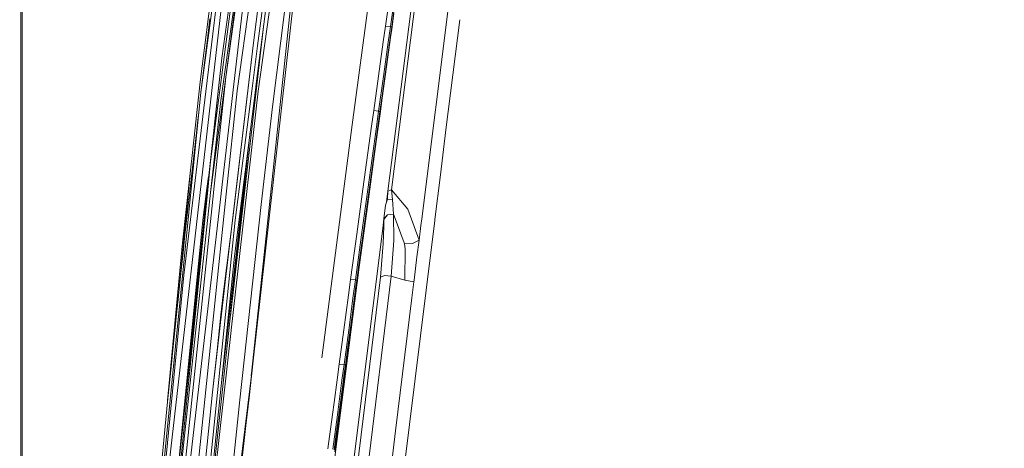
# Model space of a CAD drawing. Units: millimetres. Extents: x -1518 to 1525, y -343 to 3696.
# Drawn here: x -1061 to -735, y 2617 to 2759 of the extents above; entities that cross this region are included whole.
import ezdxf

# ---------------------------------------------------------------- set-up
doc = ezdxf.new("R2010")
doc.units = ezdxf.units.MM
doc.layers.add('1', color=7, linetype='Continuous', true_color=0xffffff)
doc.styles.add('blockfont', font='simplex.shx')
doc.dimstyles.get("Standard").update_dxf_attribs({"dimtxt": 0.18, "dimasz": 0.18, "dimexe": 0.18, "dimexo": 0.0625, "dimgap": 0.09, "dimtad": 0, "dimtih": 1, "dimtoh": 1, "dimdec": 4, "dimzin": 0, "dimdsep": 46, "dimtxsty": 'Standard', "dimcen": 0.09, "dimadec": 0, "dimazin": 0, "dimtfac": 1, "dimtdec": 4, "dimtofl": 0, "dimtmove": 0, "dimatfit": 3, "dimfxl": 1, "dimtolj": 1, "dimtzin": 0, "dimarcsym": 0})

# ---------------------------------------------------------------- blocks, each defined once
blk = doc.blocks.new('_U2')
at = {"layer": '1', "color": 18, "lineweight": 13}
for p, q in [((55.364643, 3446.008334), (30.364643, 3446.008334)), ((30.364643, 3446.008334), (30.364643, 3352.258334)), ((287.03131, 3446.008334), (262.03131, 3446.008334)), ((287.03131, 3352.258334), (287.03131, 3446.008334)), ((-1290.48425, 1542.067033), (-1290.48425, 3402.308334)), ((1290.484369, 1542.067033), (1290.484369, 3402.308334)), ((-1290.48425, 3399.133334), (-288.61869, 3399.133334)), ((1290.484369, 3399.133334), (288.61881, 3399.133334)), ((30.364643, 3352.258334), (55.364643, 3352.258334)), ((262.03131, 3352.258334), (287.03131, 3352.258334))]:
    blk.add_line(p, q, dxfattribs=at)
at = {"layer": '1', "color": 18, "lineweight": 70}
for points in [[(-1290.48425, 3399.133334), (-1240.484299, 3412.530793), (-1240.4842, 3385.735874)], [(1290.484369, 3399.133334), (1240.484418, 3385.735874), (1240.48432, 3412.530793)]]:
    blk.add_solid(points, dxfattribs=at)
at = {"layer": '1', "color": 18, "linetype": 'Continuous', "lineweight": 13, "char_height": 50, "attachment_point": 7, "line_spacing_factor": 0.903614, "style": 'blockfont'}
for s, insert in [('\\W1.2899;101.6', (-284.38119, 3360.237501)), ('\\W1.2570;2581', (54.889643, 3360.237501))]:
    blk.add_mtext(s, dxfattribs=dict(at, insert=insert))
blk = doc.blocks.new('_U3')
at = {"layer": '1', "color": 18, "lineweight": 13}
for p, q in [((58.374201, 3696.008334), (33.374201, 3696.008334)), ((33.374201, 3696.008334), (33.374201, 3602.258334)), ((290.040867, 3696.008334), (265.040867, 3696.008334)), ((290.040867, 3602.258334), (290.040867, 3696.008334)), ((-1518.494904, 2644.587618), (-1518.494904, 3652.308334)), ((1524.514139, 2644.58738), (1524.514139, 3652.308334)), ((-1518.494904, 3649.133334), (-285.609133, 3649.133334)), ((1524.514139, 3649.133334), (291.628367, 3649.133334)), ((33.374201, 3602.258334), (58.374201, 3602.258334)), ((265.040867, 3602.258334), (290.040867, 3602.258334))]:
    blk.add_line(p, q, dxfattribs=at)
at = {"layer": '1', "color": 18, "lineweight": 70}
for points in [[(-1518.494904, 3649.133334), (-1468.494953, 3662.530793), (-1468.494855, 3635.735874)], [(1524.514139, 3649.133334), (1474.514188, 3635.735874), (1474.514089, 3662.530793)]]:
    blk.add_solid(points, dxfattribs=at)
at = {"layer": '1', "color": 18, "linetype": 'Continuous', "lineweight": 13, "char_height": 50, "attachment_point": 7, "line_spacing_factor": 0.903614, "style": 'blockfont'}
for s, insert in [('\\W1.2899;119.8', (-281.371633, 3610.237501)), ('\\W1.1591;3043', (57.899201, 3610.237501))]:
    blk.add_mtext(s, dxfattribs=dict(at, insert=insert))

msp = doc.modelspace()

# ---------------------------------------------------------------- linework, layer by layer
at = {"layer": '1', "color": 18, "linetype": 'Continuous', "lineweight": 13}
for p, q in [((-1060.467541, 2260.734197), (-1060.467541, 3029.145999)), ((-938.818991, 2702.355139), (-909.055192, 2936.297364)), ((-908.069351, 2936.211473), (-937.658012, 2702.810757)), ((-980.092713, 2889.760854), (-1000.794947, 2735.031836)), ((-1001.005948, 2738.50321), (-985.958902, 2858.160793)), ((-1001.005948, 2738.50321), (-987.840768, 2844.770738)), ((-969.91992, 2821.800761), (-981.828392, 2735.492699)), ((-1060.048163, 2818.433337), (-1060.048163, 2260.61877)), ((-989.074349, 2818.886094), (-999.161184, 2735.342018)), ((-997.604311, 2712.118141), (-983.812094, 2817.562632)), ((-982.211232, 2817.550711), (-994.227707, 2732.352011)), ((-992.591441, 2740.133755), (-982.203543, 2817.605071)), ((-981.617749, 2817.53736), (-992.591441, 2740.133755)), ((-988.838255, 2735.521786), (-977.311134, 2817.061238)), ((-984.309959, 2813.756345), (-993.899286, 2746.449463)), ((-973.137796, 2811.199717), (-982.557714, 2736.973755)), ((-983.539462, 2750.63657), (-975.90369, 2808.002524)), ((-974.662066, 2807.921223), (-982.031643, 2750.534527)), ((-994.051754, 2701.703064), (-982.375801, 2802.31481)), ((-977.044046, 2799.932294), (-983.539462, 2750.63657)), ((-914.955378, 2793.766789), (-927.609801, 2693.138115)), ((-967.212677, 2791.502051), (-983.581543, 2645.057432)), ((-968.260944, 2789.439254), (-983.905375, 2642.998688)), ((-942.732028, 2783.648127), (-950.693309, 2724.291079)), ((-939.625382, 2757.052414), (-938.025057, 2768.447869)), ((-938.006163, 2756.878607), (-936.405838, 2768.269531)), ((-994.103611, 2762.706988), (-997.19888, 2735.651247)), ((-977.036178, 2730.294697), (-973.007739, 2762.61615)), ((-937.580228, 2756.650202), (-936.851263, 2761.85178)), ((-937.554955, 2755.953543), (-936.830103, 2761.155598)), ((-997.867286, 2759.445898), (-998.561203, 2753.686659)), ((-979.919937, 2757.758603), (-991.024188, 2661.041906)), ((-914.986487, 2759.148654), (-919.576369, 2722.595574)), ((-914.986422, 2759.149171), (-914.986441, 2759.149018)), ((-939.625382, 2757.052414), (-940.354109, 2751.847737)), ((-938.006163, 2756.878607), (-939.625382, 2757.052414)), ((-939.309239, 2744.27294), (-937.856317, 2754.677527)), ((-938.734889, 2751.676075), (-938.006163, 2756.878607)), ((-938.006163, 2756.878607), (-937.580228, 2756.650202)), ((-937.856317, 2754.677527), (-937.580228, 2756.650202)), ((-937.829435, 2753.980868), (-937.554955, 2755.953543)), ((-937.580228, 2756.650202), (-937.554955, 2755.953543)), ((-998.561203, 2753.686659), (-1000.794947, 2735.031836)), ((-940.354109, 2751.847737), (-941.944957, 2740.450136)), ((-938.734889, 2751.676075), (-940.325856, 2740.283482)), ((-939.273953, 2743.575566), (-937.829435, 2753.980868)), ((-983.539462, 2750.63657), (-992.936432, 2670.284025)), ((-990.268886, 2693.320028), (-983.539462, 2750.63657)), ((-983.742476, 2737.212412), (-982.031643, 2750.534527)), ((-993.899286, 2746.449463), (-999.004543, 2700.608961)), ((-997.604311, 2712.118141), (-993.899286, 2746.449463)), ((-939.309239, 2744.27294), (-940.756679, 2733.866923)), ((-940.71275, 2733.168833), (-939.273953, 2743.575566)), ((-1001.005948, 2738.50321), (-1003.740847, 2714.183323)), ((-992.591441, 2740.133755), (-997.591794, 2701.891653)), ((-996.596038, 2701.92384), (-992.591441, 2740.133755)), ((-943.529069, 2729.051106), (-941.944957, 2740.450136)), ((-941.910207, 2728.889219), (-940.325856, 2740.283482)), ((-1011.229098, 2613.018505), (-997.199833, 2735.643618)), ((-999.161899, 2735.336535), (-1006.508648, 2674.486868)), ((-1000.794947, 2735.031836), (-1001.889527, 2724.09486)), ((-1001.537144, 2728.445522), (-1000.794947, 2735.031836)), ((-999.161899, 2735.336535), (-999.161184, 2735.342018)), ((-997.199833, 2735.643618), (-997.19888, 2735.651247)), ((-988.838255, 2735.521786), (-992.399335, 2701.35998)), ((-990.731418, 2656.226389), (-981.828392, 2735.492699)), ((-982.590973, 2736.711733), (-989.683688, 2680.823319)), ((-983.742476, 2737.212412), (-989.451587, 2692.755453)), ((-982.590973, 2736.711733), (-982.557714, 2736.973755)), ((-994.227707, 2732.352011), (-997.591794, 2701.891653)), ((-941.478252, 2728.663675), (-940.756679, 2733.866923)), ((-941.429973, 2727.965109), (-940.71275, 2733.168833)), ((-1002.03687, 2724.111788), (-1001.537144, 2728.445522)), ((-980.87126, 2697.94964), (-977.036178, 2730.294697)), ((-943.529069, 2729.051106), (-944.250345, 2723.844282)), ((-943.529069, 2729.051106), (-941.910207, 2728.889219)), ((-942.743003, 2719.5177), (-941.478252, 2728.663675)), ((-942.631543, 2723.684542), (-941.910207, 2728.889219)), ((-941.910207, 2728.889219), (-941.478252, 2728.663675)), ((-941.478252, 2728.663675), (-941.429973, 2727.965109)), ((-942.686915, 2718.818657), (-941.429973, 2727.965109)), ((-1001.889527, 2724.09486), (-1021.061003, 2532.529347)), ((-1002.201617, 2722.683184), (-1003.638566, 2710.056536)), ((-1002.201617, 2722.683184), (-1002.03687, 2724.111788)), ((-992.800176, 2649.237625), (-984.450018, 2722.063033)), ((-950.693309, 2724.291079), (-960.732945, 2647.07683)), ((-944.250345, 2723.844282), (-947.120667, 2703.012936)), ((-942.631543, 2723.684542), (-945.50252, 2702.862732)), ((-919.576453, 2722.594913), (-921.4468, 2707.699768)), ((-919.57638, 2722.595491), (-919.576452, 2722.594913)), ((-945.604801, 2698.696844), (-942.743003, 2719.5177)), ((-945.530415, 2697.99637), (-942.686915, 2718.818657)), ((-1003.931559, 2540.514254), (-985.046607, 2716.859915)), ((-1004.291594, 2709.285252), (-1003.740847, 2714.183323)), ((-997.604311, 2712.118141), (-998.668492, 2701.504461)), ((-1004.291594, 2709.285252), (-1008.513759, 2665.320937)), ((-1006.896555, 2685.169928), (-1004.291594, 2709.285252)), ((-1003.638566, 2710.056536), (-1005.04905, 2697.426789)), ((-999.128163, 2700.723402), (-998.266395, 2707.236845)), ((-921.4468, 2707.699768), (-923.263192, 2692.968599)), ((-947.120667, 2703.012936), (-949.171364, 2688.017599)), ((-945.50252, 2702.862732), (-947.553813, 2687.874548)), ((-938.818991, 2702.355139), (-939.243456, 2698.806795)), ((-938.994229, 2699.646942), (-938.818991, 2702.355139)), ((-937.658012, 2702.810757), (-938.818991, 2702.355139)), ((-937.658012, 2702.810757), (-932.219326, 2696.385138)), ((-937.658012, 2702.810757), (-937.286913, 2699.560158)), ((-998.669207, 2701.496832), (-1016.076863, 2527.869217)), ((-998.669207, 2701.496832), (-1014.801323, 2549.11875)), ((-1014.801323, 2549.11875), (-999.004543, 2700.608961)), ((-996.611476, 2701.776974), (-1012.952149, 2545.86219)), ((-1007.898629, 2605.361216), (-997.591794, 2701.891653)), ((-1005.398095, 2603.931896), (-994.072556, 2701.52425)), ((-1000.202477, 2692.673199), (-999.144733, 2700.60014)), ((-999.128163, 2700.723402), (-999.144733, 2700.60014)), ((-998.668492, 2701.504461), (-998.669207, 2701.496832)), ((-996.611476, 2701.776974), (-996.596038, 2701.92384)), ((-994.072556, 2701.52425), (-994.051754, 2701.703064)), ((-993.174851, 2693.920366), (-992.399335, 2701.35998)), ((-938.994229, 2699.646942), (-939.576447, 2697.684281)), ((-937.286913, 2699.560158), (-938.994229, 2699.646942)), ((-936.983109, 2694.698326), (-937.286913, 2699.560158)), ((-1005.04905, 2697.426789), (-1005.684197, 2691.66135)), ((-987.960637, 2633.193009), (-980.87126, 2697.94964)), ((-948.442161, 2677.870981), (-945.604801, 2698.696844)), ((-948.348641, 2677.169077), (-945.530415, 2697.99637)), ((-940.126061, 2693.158619), (-939.576447, 2697.684281)), ((-932.186484, 2696.346276), (-932.219326, 2696.385138)), ((-928.495944, 2686.088078), (-932.186484, 2696.346276)), ((-1008.820593, 2543.827049), (-993.174851, 2693.920366)), ((-1000.202477, 2692.673199), (-1007.695711, 2617.261163)), ((-989.451587, 2692.755453), (-995.290458, 2635.589115)), ((-990.268886, 2693.320028), (-993.177772, 2669.869892)), ((-940.126061, 2693.158619), (-940.55903, 2689.907543)), ((-940.209389, 2690.575115), (-940.150976, 2692.953579)), ((-939.014494, 2694.4611), (-940.150976, 2692.953579)), ((-940.150976, 2692.953579), (-940.126061, 2693.158619)), ((-939.014494, 2694.4611), (-940.126061, 2693.158619)), ((-936.983109, 2694.698326), (-939.014494, 2694.4611)), ((-936.810315, 2686.069481), (-936.983109, 2694.698326)), ((-936.798036, 2694.200985), (-936.983109, 2694.698326)), ((-933.459878, 2685.231678), (-936.798036, 2694.200985)), ((-927.609801, 2693.138115), (-927.878976, 2690.997355)), ((-923.327684, 2692.445509), (-924.284537, 2684.68531)), ((-923.263192, 2692.968599), (-923.327684, 2692.445509)), ((-1005.684197, 2691.66135), (-1006.216824, 2686.786406)), ((-952.11345, 2597.337477), (-940.55903, 2689.907543)), ((-940.345943, 2685.013764), (-940.209389, 2690.575115)), ((-928.495944, 2686.088078), (-927.878976, 2690.997355)), ((-1006.216824, 2686.786406), (-1006.745636, 2681.910984)), ((-951.209068, 2673.019163), (-949.171364, 2688.017599)), ((-949.592292, 2672.883503), (-947.553813, 2687.874548)), ((-936.816216, 2685.994618), (-937.759459, 2674.126618)), ((-936.810315, 2686.069481), (-936.816216, 2685.994618)), ((-928.495944, 2686.088078), (-930.682361, 2684.926741)), ((-929.194272, 2680.544607), (-928.495944, 2686.088078)), ((-1011.84151, 2632.902278), (-1006.896555, 2685.169928)), ((-924.284622, 2684.684616), (-947.692633, 2494.842522)), ((-941.33234, 2673.809282), (-940.345943, 2685.013764)), ((-933.312476, 2684.835665), (-933.459878, 2685.231678)), ((-930.682361, 2684.926741), (-933.312476, 2684.835665)), ((-933.074951, 2683.249943), (-933.312476, 2684.835665)), ((-933.178842, 2672.859423), (-933.074951, 2683.249943)), ((-924.284541, 2684.685271), (-924.284552, 2684.685189)), ((-1006.745636, 2681.910984), (-1007.366002, 2676.143877)), ((-989.683688, 2680.823319), (-1002.904713, 2552.044623)), ((-929.194272, 2680.544607), (-930.169821, 2672.800772)), ((-1007.366002, 2676.143877), (-1008.706152, 2663.506739)), ((-949.147522, 2672.663681), (-948.442161, 2677.870981)), ((-949.049115, 2671.961538), (-948.348641, 2677.169077)), ((-1006.508648, 2674.486868), (-1020.222485, 2532.921068)), ((-957.680702, 2540.025704), (-941.33234, 2673.809282)), ((-951.209068, 2673.019163), (-951.913774, 2667.808764)), ((-949.592292, 2672.883503), (-951.209068, 2673.019163)), ((-937.759459, 2674.126618), (-950.890839, 2567.112438)), ((-950.297296, 2667.675488), (-949.592292, 2672.883503)), ((-949.592292, 2672.883503), (-949.147522, 2672.663681)), ((-948.538457, 2675.757927), (-949.242353, 2670.297854)), ((-939.927042, 2674.383156), (-941.33234, 2673.809282)), ((-937.759459, 2674.126618), (-939.927042, 2674.383156)), ((-933.178842, 2672.859423), (-937.759459, 2674.126618)), ((-930.234194, 2672.287695), (-933.178842, 2672.859423)), ((-996.983826, 2635.6759), (-992.936432, 2670.284025)), ((-993.177772, 2669.869892), (-994.240701, 2661.301367)), ((-967.806458, 2526.297323), (-949.242353, 2670.297854)), ((-950.818896, 2660.276406), (-949.414194, 2670.69196)), ((-950.708508, 2659.573548), (-949.313879, 2669.989817)), ((-949.414194, 2670.69196), (-949.147522, 2672.663681)), ((-949.313879, 2669.989817), (-949.049115, 2671.961538)), ((-949.147522, 2672.663681), (-949.049115, 2671.961538)), ((-930.234194, 2672.287695), (-930.904627, 2666.918986)), ((-930.234194, 2672.287695), (-930.169821, 2672.800772)), ((-951.913774, 2667.808764), (-953.450918, 2656.399481)), ((-950.297296, 2667.675488), (-951.835155, 2656.272165)), ((-936.31345, 2622.844689), (-930.904627, 2666.918986)), ((-1008.706152, 2663.506739), (-1010.020077, 2650.866739)), ((-995.407641, 2649.537317), (-994.240701, 2661.301367)), ((-950.818896, 2660.276406), (-952.216983, 2649.859421)), ((-952.096343, 2649.156086), (-950.708508, 2659.573548)), ((-990.737736, 2656.170599), (-997.230351, 2598.364107)), ((-990.731418, 2656.226389), (-990.737736, 2656.170599)), ((-954.980016, 2644.988529), (-953.450918, 2656.399481)), ((-953.365088, 2644.867174), (-951.835155, 2656.272165)), ((-1010.020077, 2650.866739), (-1010.611117, 2645.096295)), ((-1009.949267, 2643.93305), (-1009.086758, 2652.178576)), ((-995.407641, 2649.537317), (-996.983826, 2635.6759)), ((-992.800176, 2649.237625), (-994.007039, 2638.711941)), ((-952.913523, 2644.65069), (-952.216983, 2649.859421)), ((-952.787697, 2643.946879), (-952.096343, 2649.156086)), ((-1010.611117, 2645.096295), (-1011.886895, 2632.45248)), ((-983.74337, 2644.028418), (-989.998817, 2593.300097)), ((-983.581543, 2645.057432), (-984.808266, 2633.865826)), ((-983.74337, 2644.028418), (-983.905375, 2642.998688)), ((-983.581543, 2645.057432), (-983.74337, 2644.028418)), ((-954.980016, 2644.988529), (-955.675721, 2639.775984)), ((-954.980016, 2644.988529), (-953.365088, 2644.867174)), ((-954.06127, 2639.657252), (-953.365088, 2644.867174)), ((-953.365088, 2644.867174), (-952.913523, 2644.65069)), ((-953.176618, 2642.679445), (-952.913523, 2644.65069)), ((-953.048825, 2641.975395), (-952.787697, 2643.946879)), ((-952.913523, 2644.65069), (-952.787697, 2643.946879)), ((-983.905375, 2642.998688), (-984.101651, 2641.122947)), ((-954.56332, 2632.260077), (-953.176618, 2642.679445)), ((-954.424858, 2631.55555), (-953.048825, 2641.975395)), ((-955.675721, 2639.775984), (-956.66635, 2632.323019)), ((-954.06127, 2639.657252), (-955.579281, 2628.250115)), ((-1002.789557, 2578.09972), (-996.983826, 2635.6759)), ((-995.290458, 2635.589115), (-1001.169264, 2578.032963)), ((-984.808266, 2633.865826), (-985.879958, 2624.629728)), ((-1011.886895, 2632.45248), (-1013.136208, 2619.806282)), ((-991.214633, 2600.784533), (-987.960637, 2633.193009)), ((-956.66635, 2632.323019), (-957.192779, 2628.362648)), ((-955.943048, 2621.839277), (-954.56332, 2632.260077)), ((-955.793679, 2621.134274), (-954.459667, 2631.29019)), ((-954.459667, 2631.29019), (-954.424858, 2631.55555)), ((-958.701313, 2616.947643), (-957.192779, 2628.362648)), ((-957.088947, 2616.841547), (-955.579281, 2628.250115)), ((-988.725007, 2600.109331), (-985.879958, 2624.629728)), ((-956.63029, 2616.628401), (-955.943048, 2621.839277)), ((-956.475377, 2615.923159), (-955.793679, 2621.134274)), ((-936.31345, 2622.844689), (-946.792066, 2535.914175)), ((-1013.136208, 2619.806282), (-1013.697922, 2614.032738))]:
    msp.add_line(p, q, dxfattribs=at)

# ---------------------------------------------------------------- dimensions: what is measured, and where the dimension line sits
for base, p1, p2, picture, middle in [((-1518.494904, 3649.133334), (1524.514139, 2642.99988), (-1518.494904, 2643.000118), '_U3', (-7.927883, 3649.133334)), ((1290.484369, 3399.133334), (-1290.48425, 1540.479533), (1290.484369, 1540.479533), '_U2', (-10.93744, 3399.133334))]:
    dim = msp.add_linear_dim(base=base, p1=p1, p2=p2, dimstyle='Standard', override={"dimtxt": 50, "dimasz": 50, "dimexe": 3.175, "dimexo": 1.5875, "dimgap": 1.5875, "dimtih": 1, "dimtoh": 1, "dimdec": 1, "dimlfac": 0.03937, "dimdsep": 46, "dimlunit": 2, "dimtxsty": 'blockfont', "dimsah": 1, "dimse1": 0, "dimse2": 0, "dimsd1": 0, "dimsd2": 0, "dimclrd": 18, "dimclre": 18, "dimclrt": 18, "dimtol": 0, "dimtm": -0.1, "dimtfac": 1, "dimtdec": 2, "dimtofl": 1, "dimtmove": 0, "dimlwd": 13, "dimlwe": 13}, dxfattribs=at)
    dim.commit()
    dim.dimension.update_dxf_attribs({"geometry": picture, "text_midpoint": middle, "dimtype": 160})

doc.saveas('drawing.dxf')
